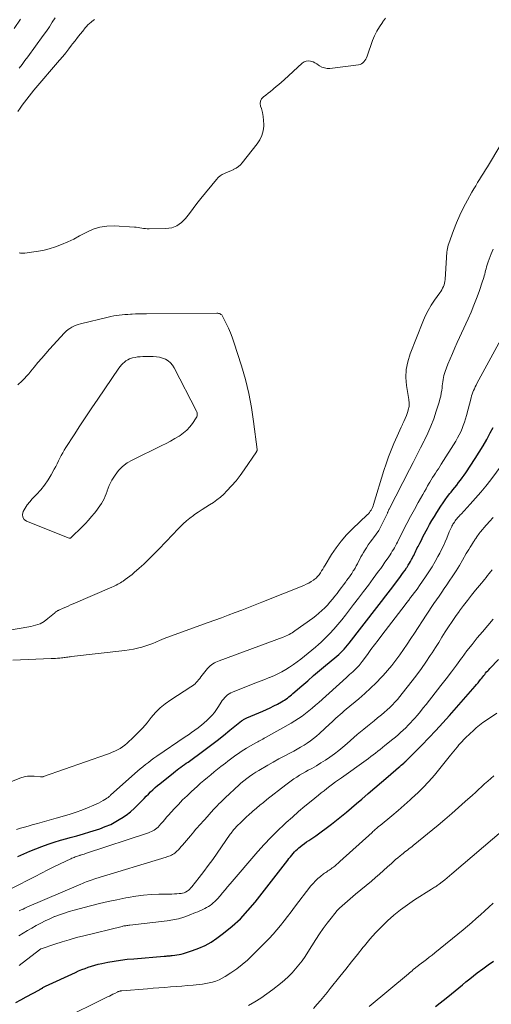
# Model space of a CAD drawing. Units: feet. Extents: x 1980000 to 1985025, y 530000 to 535000.
# Drawn here: x 1981756 to 1981849, y 532279 to 532474 of the extents above; entities that cross this region are included whole.
import ezdxf

# ---------------------------------------------------------------- set-up
doc = ezdxf.new("R2010")
doc.units = ezdxf.units.FT
doc.header["$LTSCALE"] = 100
doc.header["$MEASUREMENT"] = 0
doc.layers.add('CONTOUR INDEX', color=32, linetype='Continuous', lineweight=25)
doc.layers.add('CONTOUR INTERMEDIATE', color=40, linetype='Continuous', lineweight=15)

msp = doc.modelspace()

# ---------------------------------------------------------------- linework, layer by layer
at = {"layer": 'CONTOUR INDEX', "flags": 128}
for points, elevation in [([(1981755.52, 532308.09), (1981756.7, 532308.62), (1981757.89, 532309.14), (1981759.08, 532309.62), (1981760.29, 532310.09), (1981761.51, 532310.52), (1981762.73, 532310.93), (1981763.97, 532311.3), (1981765.22, 532311.65), (1981765.88, 532311.83), (1981767.19, 532312.18), (1981768.5, 532312.56), (1981769.79, 532312.96), (1981771.09, 532313.37), (1981771.76, 532313.59), (1981772.85, 532314), (1981773.92, 532314.46), (1981774.95, 532315), (1981775.96, 532315.59), (1981776.08, 532315.66), (1981776.98, 532316.28), (1981777.84, 532316.95), (1981778.66, 532317.67), (1981779.44, 532318.44), (1981780.1, 532319.15), (1981780.53, 532319.6), (1981780.95, 532320.04), (1981781.39, 532320.48), (1981781.82, 532320.91), (1981782.27, 532321.33), (1981782.72, 532321.75), (1981783.19, 532322.14), (1981783.66, 532322.53), (1981786.4, 532324.71), (1981786.75, 532324.98), (1981787.11, 532325.25), (1981787.46, 532325.52), (1981787.82, 532325.79), (1981788.18, 532326.05), (1981788.54, 532326.31), (1981788.9, 532326.57), (1981789.26, 532326.83), (1981792.41, 532329.14), (1981793.72, 532330.11), (1981795.02, 532331.1), (1981796.3, 532332.1), (1981797.58, 532333.12), (1981799.88, 532334.98), (1981800, 532335.07), (1981800.12, 532335.16), (1981800.24, 532335.24), (1981800.37, 532335.32), (1981800.5, 532335.4), (1981800.63, 532335.47), (1981800.76, 532335.53), (1981800.89, 532335.59), (1981804.1, 532336.95), (1981804.84, 532337.27), (1981805.56, 532337.61), (1981806.28, 532337.97), (1981807, 532338.34), (1981807.81, 532338.77), (1981808.11, 532338.94), (1981808.4, 532339.12), (1981808.68, 532339.32), (1981808.96, 532339.52), (1981809.23, 532339.74), (1981809.5, 532339.96), (1981809.76, 532340.18), (1981810.02, 532340.4), (1981811.83, 532341.96), (1981813, 532342.97), (1981814.17, 532343.97), (1981815.35, 532344.96), (1981816.53, 532345.95), (1981818.39, 532347.5), (1981818.78, 532347.83), (1981819.15, 532348.16), (1981819.52, 532348.51), (1981819.88, 532348.87), (1981820.22, 532349.24), (1981820.56, 532349.62), (1981820.89, 532350.01), (1981821.21, 532350.4), (1981826.73, 532357.51), (1981827.62, 532358.66), (1981828.51, 532359.82), (1981829.38, 532360.98), (1981830.26, 532362.14), (1981831.36, 532363.62), (1981831.67, 532364.05), (1981831.98, 532364.48), (1981832.29, 532364.92), (1981832.59, 532365.36), (1981832.69, 532365.5), (1981832.93, 532365.88), (1981833.17, 532366.26), (1981833.39, 532366.65), (1981833.6, 532367.04), (1981833.71, 532367.24), (1981833.86, 532367.54), (1981834.01, 532367.83), (1981834.16, 532368.13), (1981834.3, 532368.43), (1981834.44, 532368.73), (1981834.59, 532369.02), (1981834.73, 532369.32), (1981834.88, 532369.62), (1981835.21, 532370.26), (1981835.53, 532370.88), (1981835.85, 532371.49), (1981836.17, 532372.11), (1981836.5, 532372.72), (1981836.72, 532373.14), (1981837.17, 532373.96), (1981837.63, 532374.77), (1981838.11, 532375.57), (1981838.6, 532376.36), (1981839.4, 532377.6), (1981839.83, 532378.25), (1981840.27, 532378.88), (1981840.73, 532379.5), (1981841.2, 532380.11), (1981841.41, 532380.38), (1981841.79, 532380.85), (1981842.16, 532381.32), (1981842.54, 532381.8), (1981842.91, 532382.27), (1981843.28, 532382.75), (1981843.64, 532383.23), (1981843.99, 532383.73), (1981844.33, 532384.22), (1981846.22, 532387.08), (1981847.02, 532388.32), (1981847.79, 532389.58), (1981848.51, 532390.86), (1981849.2, 532392.16), (1981849.75, 532393.24)], 880), ([(1981755.11, 532279.08), (1981756.13, 532279.64), (1981757.16, 532280.2), (1981759.82, 532281.65), (1981759.89, 532281.69), (1981759.96, 532281.73), (1981760.03, 532281.77), (1981760.1, 532281.82), (1981760.17, 532281.86), (1981760.24, 532281.9), (1981760.31, 532281.94), (1981760.38, 532281.98), (1981760.49, 532282.05), (1981760.62, 532282.13), (1981760.76, 532282.2), (1981760.89, 532282.27), (1981761.02, 532282.33), (1981766.92, 532285.08), (1981767.55, 532285.36), (1981768.18, 532285.63), (1981768.83, 532285.88), (1981769.47, 532286.13), (1981770.13, 532286.34), (1981770.79, 532286.54), (1981771.46, 532286.71), (1981772.14, 532286.86), (1981773.34, 532287.09), (1981774.62, 532287.32), (1981775.9, 532287.52), (1981777.2, 532287.68), (1981778.49, 532287.8), (1981784.5, 532288.29), (1981784.7, 532288.31), (1981784.91, 532288.33), (1981785.11, 532288.34), (1981785.32, 532288.35), (1981785.52, 532288.37), (1981785.73, 532288.38), (1981785.93, 532288.4), (1981786.14, 532288.42), (1981786.62, 532288.47), (1981787.06, 532288.53), (1981787.5, 532288.61), (1981787.93, 532288.71), (1981788.36, 532288.83), (1981790.14, 532289.39), (1981791.42, 532289.86), (1981792.66, 532290.42), (1981793.84, 532291.1), (1981794.97, 532291.87), (1981796.31, 532292.87), (1981798.02, 532294.27), (1981799.64, 532295.74), (1981801.15, 532297.35), (1981802.56, 532299.03), (1981809.02, 532307.36), (1981809.28, 532307.69), (1981809.55, 532308.02), (1981809.82, 532308.34), (1981810.09, 532308.67), (1981810.12, 532308.7), (1981810.39, 532309), (1981810.67, 532309.28), (1981810.96, 532309.55), (1981811.26, 532309.81), (1981811.48, 532309.98), (1981811.91, 532310.31), (1981812.34, 532310.64), (1981812.77, 532310.96), (1981813.21, 532311.27), (1981814.59, 532312.21), (1981815.64, 532312.95), (1981816.68, 532313.71), (1981817.7, 532314.48), (1981818.72, 532315.28), (1981819.71, 532316.09), (1981820.71, 532316.9), (1981821.69, 532317.73), (1981822.67, 532318.57), (1981823.72, 532319.47), (1981825.01, 532320.59), (1981826.31, 532321.71), (1981827.62, 532322.83), (1981828.92, 532323.95), (1981831.01, 532325.73), (1981831.27, 532325.95), (1981831.52, 532326.18), (1981831.78, 532326.4), (1981832.03, 532326.63), (1981832.13, 532326.72), (1981832.43, 532326.99), (1981832.73, 532327.27), (1981833.02, 532327.56), (1981833.31, 532327.84), (1981835.6, 532330.15), (1981837.01, 532331.61), (1981838.41, 532333.08), (1981839.78, 532334.58), (1981841.13, 532336.09), (1981846.18, 532341.86), (1981846.48, 532342.2), (1981846.77, 532342.55), (1981847.06, 532342.91), (1981847.34, 532343.26), (1981847.52, 532343.49), (1981847.71, 532343.74), (1981847.9, 532343.98), (1981848.09, 532344.22), (1981848.28, 532344.46), (1981848.48, 532344.7), (1981848.68, 532344.93), (1981848.88, 532345.15), (1981849.1, 532345.37), (1981850.85, 532347.14)], 900), ([(1981838.34, 532278.34), (1981840.78, 532280.24), (1981841.51, 532280.82), (1981842.24, 532281.41), (1981842.96, 532282.01), (1981843.67, 532282.62), (1981844.38, 532283.23), (1981845.11, 532283.82), (1981845.84, 532284.4), (1981846.59, 532284.97), (1981847.72, 532285.8), (1981848.76, 532286.56), (1981849.81, 532287.32)], 920)]:
    msp.add_lwpolyline(points, dxfattribs=dict(at, elevation=elevation))
at = {"layer": 'CONTOUR INTERMEDIATE', "flags": 128}
for points, elevation in [([(1981756.05, 532474.22), (1981754.78, 532472.42)], 872), ([(1981770.68, 532474.18), (1981770.43, 532473.97), (1981770.18, 532473.77), (1981770.04, 532473.66), (1981769.73, 532473.39), (1981769.42, 532473.11), (1981769.14, 532472.81), (1981768.87, 532472.5), (1981768.37, 532471.88), (1981767.86, 532471.25), (1981767.35, 532470.62), (1981766.86, 532469.98), (1981766.36, 532469.34), (1981766.18, 532469.1), (1981765.6, 532468.34), (1981765, 532467.59), (1981764.4, 532466.85), (1981763.78, 532466.11), (1981758.71, 532460.15), (1981758.22, 532459.57), (1981757.75, 532458.98), (1981757.28, 532458.38), (1981756.83, 532457.78), (1981756.38, 532457.17), (1981755.94, 532456.56), (1981755.51, 532455.93)], 864), ([(1981755.76, 532427.88), (1981756.05, 532427.82), (1981756.34, 532427.78), (1981756.63, 532427.78), (1981756.93, 532427.8), (1981759.14, 532428.11), (1981760.44, 532428.35), (1981761.71, 532428.65), (1981762.96, 532429.05), (1981764.2, 532429.52), (1981765.4, 532430.06), (1981766.6, 532430.62), (1981767.77, 532431.22), (1981768.94, 532431.85), (1981769.16, 532431.98), (1981770.46, 532432.57), (1981771.79, 532432.99), (1981773.17, 532433.19), (1981774.59, 532433.22), (1981778.64, 532432.97), (1981779, 532432.94), (1981779.37, 532432.9), (1981779.73, 532432.85), (1981780.09, 532432.79), (1981780.45, 532432.73), (1981780.82, 532432.69), (1981781.18, 532432.66), (1981781.55, 532432.66), (1981784.87, 532432.68), (1981786.02, 532432.86), (1981787.07, 532433.23), (1981787.97, 532433.87), (1981788.78, 532434.71), (1981789.52, 532435.7), (1981790.26, 532436.69), (1981791.02, 532437.67), (1981791.78, 532438.63), (1981794.89, 532442.46), (1981795.23, 532442.83), (1981795.6, 532443.15), (1981796.01, 532443.42), (1981796.46, 532443.64), (1981796.92, 532443.84), (1981797.39, 532444.04), (1981797.86, 532444.24), (1981798.32, 532444.44), (1981798.37, 532444.46), (1981798.83, 532444.7), (1981799.26, 532444.98), (1981799.65, 532445.33), (1981800, 532445.71), (1981803, 532449.5), (1981803.52, 532450.3), (1981803.92, 532451.15), (1981804.15, 532452.06), (1981804.27, 532453.01), (1981804.28, 532453.32), (1981804.25, 532454.14), (1981804.18, 532454.95), (1981804.01, 532455.75), (1981803.8, 532456.54), (1981803.65, 532456.99), (1981803.58, 532457.51), (1981803.63, 532458), (1981803.86, 532458.43), (1981804.2, 532458.83), (1981804.67, 532459.19), (1981805.13, 532459.55), (1981805.59, 532459.92), (1981806.05, 532460.29), (1981806.22, 532460.42), (1981806.76, 532460.86), (1981807.29, 532461.31), (1981807.81, 532461.77), (1981808.33, 532462.23), (1981811.9, 532465.52), (1981812.27, 532465.76), (1981812.67, 532465.93), (1981813.09, 532465.96), (1981813.54, 532465.91), (1981813.65, 532465.88), (1981814.05, 532465.75), (1981814.43, 532465.59), (1981814.8, 532465.38), (1981815.15, 532465.15), (1981815.36, 532465), (1981815.82, 532464.74), (1981816.3, 532464.56), (1981816.82, 532464.48), (1981817.35, 532464.49), (1981823.06, 532465.2), (1981823.37, 532465.28), (1981823.65, 532465.39), (1981823.91, 532465.57), (1981824.14, 532465.78), (1981824.34, 532466.04), (1981824.52, 532466.31), (1981824.67, 532466.59), (1981824.79, 532466.9), (1981825.87, 532469.99), (1981826.26, 532470.94), (1981826.7, 532471.87), (1981827.22, 532472.74), (1981827.81, 532473.59), (1981827.85, 532473.64), (1981828.42, 532474.46)], 864), ([(1981762.91, 532474.53), (1981762.35, 532473.62), (1981761.78, 532472.73), (1981761.18, 532471.85), (1981760.56, 532470.99), (1981757.48, 532466.77), (1981756.92, 532466.02), (1981756.35, 532465.27), (1981755.78, 532464.53)], 868), ([(1981754.49, 532347.02), (1981762.1, 532347.35), (1981762.53, 532347.38), (1981762.96, 532347.4), (1981763.39, 532347.43), (1981763.82, 532347.46), (1981764.18, 532347.49), (1981764.43, 532347.51), (1981764.68, 532347.54), (1981764.92, 532347.57), (1981765.17, 532347.61), (1981765.42, 532347.64), (1981765.66, 532347.68), (1981765.91, 532347.71), (1981766.16, 532347.74), (1981776.75, 532348.96), (1981777.6, 532349.08), (1981778.43, 532349.23), (1981779.26, 532349.42), (1981780.09, 532349.63), (1981780.5, 532349.76), (1981781.11, 532349.95), (1981781.71, 532350.15), (1981782.31, 532350.38), (1981782.89, 532350.62), (1981783.74, 532350.98), (1981783.9, 532351.05), (1981784.06, 532351.12), (1981784.23, 532351.19), (1981784.39, 532351.25), (1981784.55, 532351.32), (1981784.71, 532351.38), (1981784.88, 532351.45), (1981785.04, 532351.51), (1981793.22, 532354.49), (1981794.56, 532354.98), (1981795.9, 532355.47), (1981797.24, 532355.97), (1981798.58, 532356.47), (1981799.92, 532356.97), (1981801.26, 532357.49), (1981802.59, 532358.01), (1981803.92, 532358.54), (1981812.2, 532361.88), (1981812.7, 532362.11), (1981813.2, 532362.35), (1981813.67, 532362.63), (1981814.13, 532362.94), (1981814.3, 532363.06), (1981814.64, 532363.34), (1981814.96, 532363.64), (1981815.24, 532363.99), (1981815.5, 532364.36), (1981815.73, 532364.74), (1981815.96, 532365.13), (1981816.19, 532365.52), (1981816.43, 532365.9), (1981817.7, 532367.98), (1981818.62, 532369.36), (1981819.61, 532370.68), (1981820.7, 532371.93), (1981821.87, 532373.12), (1981824.81, 532375.9), (1981825.02, 532376.11), (1981825.22, 532376.34), (1981825.4, 532376.58), (1981825.56, 532376.83), (1981825.71, 532377.1), (1981825.84, 532377.37), (1981825.95, 532377.65), (1981826.05, 532377.93), (1981828.11, 532384.65), (1981828.56, 532386.02), (1981829.03, 532387.37), (1981829.54, 532388.71), (1981830.09, 532390.04), (1981830.71, 532391.49), (1981830.97, 532392.08), (1981831.24, 532392.67), (1981831.51, 532393.25), (1981831.8, 532393.83), (1981831.82, 532393.87), (1981832.08, 532394.43), (1981832.33, 532395.01), (1981832.55, 532395.59), (1981832.76, 532396.19), (1981833, 532396.95), (1981833.06, 532397.17), (1981833.1, 532397.39), (1981833.11, 532397.61), (1981833.12, 532397.84), (1981833.1, 532398.07), (1981833.08, 532398.29), (1981833.06, 532398.52), (1981833.02, 532398.74), (1981832.59, 532401.52), (1981832.48, 532403.13), (1981832.53, 532404.71), (1981832.83, 532406.26), (1981833.3, 532407.8), (1981835.81, 532414.18), (1981836.31, 532415.31), (1981836.86, 532416.41), (1981837.48, 532417.47), (1981838.16, 532418.49), (1981839.18, 532419.91), (1981839.38, 532420.21), (1981839.57, 532420.52), (1981839.74, 532420.84), (1981839.9, 532421.18), (1981840.03, 532421.52), (1981840.13, 532421.86), (1981840.2, 532422.22), (1981840.24, 532422.58), (1981840.5, 532426.96), (1981840.52, 532427.32), (1981840.55, 532427.67), (1981840.59, 532428.03), (1981840.64, 532428.38), (1981840.7, 532428.73), (1981840.77, 532429.08), (1981840.87, 532429.42), (1981840.98, 532429.76), (1981841.91, 532432.31), (1981842.51, 532433.85), (1981843.16, 532435.37), (1981843.89, 532436.85), (1981844.67, 532438.31), (1981845.57, 532439.91), (1981845.93, 532440.55), (1981846.31, 532441.19), (1981846.69, 532441.82), (1981847.08, 532442.45), (1981847.47, 532443.08), (1981847.86, 532443.71), (1981848.24, 532444.34), (1981848.63, 532444.97), (1981851.3, 532449.36)], 868), ([(1981743.77, 532318.88), (1981756.11, 532323.68), (1981756.76, 532323.88), (1981757.42, 532324.01), (1981758.09, 532324.05), (1981758.77, 532324.03), (1981760.03, 532323.89), (1981760.09, 532323.88), (1981760.15, 532323.88), (1981760.21, 532323.88), (1981760.27, 532323.88), (1981760.35, 532323.87), (1981760.37, 532323.88), (1981760.4, 532323.88), (1981760.42, 532323.88), (1981760.44, 532323.89), (1981760.53, 532323.92), (1981760.56, 532323.93), (1981760.58, 532323.94), (1981760.6, 532323.95), (1981760.63, 532323.95), (1981773.11, 532328.35), (1981773.66, 532328.55), (1981774.21, 532328.77), (1981774.75, 532329.01), (1981775.28, 532329.26), (1981775.79, 532329.54), (1981776.29, 532329.84), (1981776.75, 532330.2), (1981777.2, 532330.58), (1981778.44, 532331.76), (1981779.38, 532332.68), (1981780.28, 532333.64), (1981781.14, 532334.63), (1981781.98, 532335.65), (1981782.83, 532336.64), (1981783.75, 532337.56), (1981784.75, 532338.39), (1981785.82, 532339.15), (1981789.83, 532341.72), (1981790.12, 532341.92), (1981790.39, 532342.14), (1981790.65, 532342.37), (1981790.89, 532342.63), (1981791.13, 532342.89), (1981791.36, 532343.16), (1981791.58, 532343.43), (1981791.8, 532343.71), (1981793.15, 532345.39), (1981793.38, 532345.65), (1981793.63, 532345.89), (1981793.89, 532346.11), (1981794.18, 532346.3), (1981794.48, 532346.48), (1981794.79, 532346.64), (1981795.1, 532346.78), (1981795.42, 532346.91), (1981808.13, 532351.62), (1981808.44, 532351.74), (1981808.75, 532351.87), (1981809.04, 532352.01), (1981809.34, 532352.15), (1981809.63, 532352.31), (1981809.92, 532352.47), (1981810.19, 532352.65), (1981810.46, 532352.83), (1981814.01, 532355.39), (1981814.63, 532355.86), (1981815.23, 532356.35), (1981815.8, 532356.87), (1981816.36, 532357.42), (1981816.89, 532357.98), (1981817.41, 532358.56), (1981817.91, 532359.16), (1981818.39, 532359.76), (1981818.81, 532360.3), (1981819.25, 532360.87), (1981819.69, 532361.45), (1981820.12, 532362.02), (1981820.55, 532362.6), (1981820.71, 532362.83), (1981821.05, 532363.3), (1981821.38, 532363.77), (1981821.71, 532364.26), (1981822.03, 532364.74), (1981822.11, 532364.87), (1981822.38, 532365.3), (1981822.63, 532365.73), (1981822.86, 532366.18), (1981823.08, 532366.62), (1981823.3, 532367.07), (1981823.53, 532367.52), (1981823.78, 532367.95), (1981824.03, 532368.39), (1981824.24, 532368.73), (1981824.62, 532369.32), (1981825.01, 532369.9), (1981825.41, 532370.47), (1981825.83, 532371.04), (1981826.06, 532371.33), (1981826.58, 532372.05), (1981827.07, 532372.79), (1981827.5, 532373.56), (1981827.91, 532374.35), (1981828.79, 532376.22), (1981828.83, 532376.32), (1981828.88, 532376.42), (1981828.92, 532376.52), (1981828.96, 532376.63), (1981829, 532376.73), (1981829.04, 532376.83), (1981829.09, 532376.93), (1981829.14, 532377.03), (1981833.19, 532384.87), (1981833.93, 532386.3), (1981834.66, 532387.73), (1981835.38, 532389.16), (1981836.11, 532390.59), (1981836.15, 532390.68), (1981836.81, 532392.08), (1981837.43, 532393.51), (1981837.98, 532394.96), (1981838.48, 532396.43), (1981839.05, 532398.22), (1981839.22, 532398.82), (1981839.37, 532399.42), (1981839.48, 532400.03), (1981839.58, 532400.65), (1981839.63, 532401.05), (1981839.68, 532401.46), (1981839.73, 532401.88), (1981839.79, 532402.3), (1981839.84, 532402.72), (1981839.9, 532403.13), (1981839.99, 532403.54), (1981840.11, 532403.94), (1981840.25, 532404.34), (1981840.81, 532405.75), (1981841.25, 532406.84), (1981841.7, 532407.93), (1981842.17, 532409.01), (1981842.66, 532410.08), (1981844.8, 532414.78), (1981845.39, 532416.12), (1981845.95, 532417.46), (1981846.46, 532418.82), (1981846.96, 532420.2), (1981847.66, 532422.26), (1981847.78, 532422.61), (1981847.89, 532422.96), (1981847.99, 532423.31), (1981848.09, 532423.67), (1981848.18, 532424.02), (1981848.28, 532424.38), (1981848.37, 532424.73), (1981848.47, 532425.08), (1981848.59, 532425.51), (1981848.76, 532426.07), (1981848.95, 532426.63), (1981849.16, 532427.17), (1981849.39, 532427.71), (1981849.8, 532428.6)], 872), ([(1981755.52, 532401.66), (1981756.34, 532402.46), (1981756.81, 532402.92), (1981757.26, 532403.4), (1981757.69, 532403.89), (1981758.12, 532404.4), (1981758.76, 532405.2), (1981759.5, 532406.1), (1981760.26, 532406.99), (1981761.03, 532407.88), (1981761.81, 532408.75), (1981764.79, 532412), (1981765.12, 532412.33), (1981765.46, 532412.63), (1981765.84, 532412.89), (1981766.23, 532413.13), (1981766.64, 532413.34), (1981767.06, 532413.52), (1981767.49, 532413.67), (1981767.93, 532413.79), (1981773.43, 532415.13), (1981773.98, 532415.26), (1981774.52, 532415.36), (1981775.07, 532415.45), (1981775.63, 532415.52), (1981776.18, 532415.58), (1981776.74, 532415.63), (1981777.3, 532415.67), (1981777.86, 532415.7), (1981778.16, 532415.71), (1981778.87, 532415.74), (1981779.58, 532415.76), (1981780.29, 532415.78), (1981781, 532415.79), (1981794.97, 532415.9), (1981795.15, 532415.89), (1981795.32, 532415.87), (1981795.48, 532415.82), (1981795.65, 532415.76), (1981795.79, 532415.67), (1981795.93, 532415.57), (1981796.03, 532415.44), (1981796.12, 532415.3), (1981796.85, 532413.84), (1981797.27, 532412.94), (1981797.66, 532412.03), (1981798.01, 532411.11), (1981798.33, 532410.17), (1981799.84, 532405.45), (1981800.63, 532402.72), (1981801.32, 532399.97), (1981801.84, 532397.19), (1981802.27, 532394.39), (1981802.94, 532388.87), (1981802.95, 532388.81), (1981802.95, 532388.74), (1981802.94, 532388.68), (1981802.93, 532388.61), (1981802.92, 532388.55), (1981802.89, 532388.49), (1981802.87, 532388.43), (1981802.83, 532388.37), (1981800.41, 532384.78), (1981799.62, 532383.68), (1981798.8, 532382.63), (1981797.91, 532381.62), (1981796.98, 532380.65), (1981796.33, 532380.01), (1981795.68, 532379.41), (1981795, 532378.84), (1981794.28, 532378.33), (1981793.54, 532377.85), (1981792.78, 532377.38), (1981792.03, 532376.91), (1981791.29, 532376.42), (1981790.55, 532375.92), (1981790.32, 532375.75), (1981789.61, 532375.23), (1981788.94, 532374.68), (1981788.29, 532374.09), (1981787.67, 532373.48), (1981787.06, 532372.84), (1981786.46, 532372.21), (1981785.85, 532371.57), (1981785.25, 532370.94), (1981783.08, 532368.66), (1981782.23, 532367.79), (1981781.36, 532366.94), (1981780.48, 532366.11), (1981779.58, 532365.29), (1981778.61, 532364.43), (1981778.18, 532364.06), (1981777.74, 532363.7), (1981777.28, 532363.36), (1981776.82, 532363.03), (1981776.41, 532362.75), (1981776.14, 532362.58), (1981775.87, 532362.41), (1981775.59, 532362.25), (1981775.31, 532362.1), (1981775.03, 532361.95), (1981774.74, 532361.81), (1981774.45, 532361.68), (1981774.15, 532361.55), (1981766.47, 532358.21), (1981765.98, 532357.99), (1981765.49, 532357.78), (1981765.01, 532357.56), (1981764.52, 532357.35), (1981763.66, 532356.96), (1981763.61, 532356.94), (1981763.55, 532356.91), (1981763.5, 532356.89), (1981763.44, 532356.87), (1981763.39, 532356.84), (1981763.33, 532356.81), (1981763.28, 532356.78), (1981763.23, 532356.74), (1981763.14, 532356.67), (1981763.04, 532356.6), (1981762.95, 532356.53), (1981762.86, 532356.45), (1981762.76, 532356.38), (1981761.48, 532355.29), (1981760.71, 532354.74), (1981759.91, 532354.28), (1981759.03, 532353.96), (1981758.12, 532353.73), (1981747.61, 532351.91)], 868), ([(1981755.24, 532313.43), (1981756.02, 532313.67), (1981756.8, 532313.9), (1981757.59, 532314.13), (1981758.38, 532314.35), (1981759.17, 532314.56), (1981759.44, 532314.63), (1981760.36, 532314.88), (1981761.28, 532315.14), (1981762.2, 532315.4), (1981763.12, 532315.66), (1981764.76, 532316.15), (1981765.91, 532316.5), (1981767.05, 532316.88), (1981768.18, 532317.29), (1981769.3, 532317.73), (1981770.58, 532318.25), (1981771.05, 532318.46), (1981771.51, 532318.67), (1981771.96, 532318.92), (1981772.41, 532319.17), (1981773.06, 532319.56), (1981773.17, 532319.64), (1981773.28, 532319.71), (1981773.39, 532319.79), (1981773.49, 532319.87), (1981773.6, 532319.96), (1981773.7, 532320.04), (1981773.8, 532320.13), (1981773.9, 532320.22), (1981778.71, 532324.55), (1981779.23, 532325.01), (1981779.75, 532325.46), (1981780.29, 532325.9), (1981780.83, 532326.33), (1981781.39, 532326.75), (1981781.94, 532327.17), (1981782.51, 532327.57), (1981783.08, 532327.97), (1981788.68, 532331.8), (1981789.33, 532332.25), (1981789.98, 532332.7), (1981790.62, 532333.16), (1981791.26, 532333.62), (1981791.36, 532333.7), (1981791.94, 532334.13), (1981792.49, 532334.59), (1981793.02, 532335.07), (1981793.54, 532335.57), (1981794.03, 532336.1), (1981794.49, 532336.65), (1981794.91, 532337.23), (1981795.31, 532337.83), (1981795.84, 532338.71), (1981796.06, 532339.03), (1981796.28, 532339.33), (1981796.53, 532339.62), (1981796.8, 532339.9), (1981797.09, 532340.15), (1981797.39, 532340.38), (1981797.72, 532340.56), (1981798.07, 532340.72), (1981801.82, 532342.18), (1981802.7, 532342.53), (1981803.58, 532342.87), (1981804.47, 532343.22), (1981805.35, 532343.57), (1981805.44, 532343.6), (1981806.26, 532343.96), (1981807.08, 532344.33), (1981807.87, 532344.75), (1981808.65, 532345.19), (1981809.41, 532345.67), (1981810.16, 532346.17), (1981810.89, 532346.7), (1981811.6, 532347.25), (1981814.57, 532349.65), (1981815.13, 532350.13), (1981815.68, 532350.62), (1981816.21, 532351.13), (1981816.73, 532351.66), (1981817.36, 532352.33), (1981818.17, 532353.22), (1981818.96, 532354.12), (1981819.73, 532355.04), (1981820.48, 532355.98), (1981822.1, 532358.08), (1981823.09, 532359.36), (1981824.06, 532360.64), (1981825.03, 532361.94), (1981825.99, 532363.24), (1981827.03, 532364.67), (1981827.46, 532365.26), (1981827.89, 532365.86), (1981828.31, 532366.46), (1981828.73, 532367.06), (1981829.08, 532367.58), (1981829.32, 532367.93), (1981829.55, 532368.28), (1981829.77, 532368.64), (1981829.98, 532369), (1981830.19, 532369.36), (1981830.39, 532369.73), (1981830.58, 532370.1), (1981830.78, 532370.48), (1981831.93, 532372.76), (1981832.66, 532374.16), (1981833.39, 532375.56), (1981834.14, 532376.94), (1981834.9, 532378.32), (1981835.81, 532379.95), (1981836.13, 532380.51), (1981836.45, 532381.07), (1981836.77, 532381.63), (1981837.09, 532382.18), (1981837.22, 532382.39), (1981837.49, 532382.84), (1981837.76, 532383.29), (1981838.04, 532383.73), (1981838.33, 532384.17), (1981838.61, 532384.6), (1981838.9, 532385.04), (1981839.18, 532385.48), (1981839.46, 532385.93), (1981842.37, 532390.53), (1981842.72, 532391.13), (1981843.05, 532391.73), (1981843.34, 532392.35), (1981843.6, 532392.99), (1981843.84, 532393.63), (1981844.07, 532394.28), (1981844.27, 532394.94), (1981844.45, 532395.6), (1981845.38, 532399.12), (1981845.49, 532399.49), (1981845.61, 532399.86), (1981845.74, 532400.22), (1981845.88, 532400.57), (1981846.04, 532400.92), (1981846.21, 532401.27), (1981846.38, 532401.62), (1981846.56, 532401.96), (1981851.66, 532411.43)], 876), ([(1981754.25, 532301.75), (1981758.93, 532304.14), (1981760.18, 532304.77), (1981761.43, 532305.4), (1981762.68, 532306.01), (1981763.93, 532306.62), (1981766.02, 532307.62), (1981766.23, 532307.72), (1981766.45, 532307.82), (1981766.67, 532307.91), (1981766.89, 532307.99), (1981767.12, 532308.07), (1981767.34, 532308.15), (1981767.57, 532308.23), (1981767.8, 532308.3), (1981767.87, 532308.32), (1981768.14, 532308.4), (1981768.4, 532308.48), (1981768.67, 532308.57), (1981768.93, 532308.66), (1981781.39, 532312.79), (1981781.7, 532312.9), (1981781.99, 532313.03), (1981782.28, 532313.17), (1981782.56, 532313.32), (1981782.83, 532313.5), (1981783.08, 532313.69), (1981783.32, 532313.91), (1981783.53, 532314.14), (1981783.87, 532314.54), (1981784.25, 532314.99), (1981784.63, 532315.43), (1981785.02, 532315.87), (1981785.41, 532316.31), (1981786.51, 532317.54), (1981787.34, 532318.43), (1981788.18, 532319.31), (1981789.06, 532320.15), (1981789.95, 532320.99), (1981790.46, 532321.45), (1981791.11, 532322.03), (1981791.76, 532322.61), (1981792.42, 532323.18), (1981793.09, 532323.74), (1981793.76, 532324.29), (1981794.43, 532324.85), (1981795.11, 532325.39), (1981795.79, 532325.94), (1981796.66, 532326.63), (1981797.17, 532327.02), (1981797.68, 532327.41), (1981798.19, 532327.79), (1981798.71, 532328.17), (1981799.24, 532328.54), (1981799.77, 532328.89), (1981800.31, 532329.24), (1981800.86, 532329.57), (1981802.56, 532330.56), (1981802.81, 532330.71), (1981803.07, 532330.85), (1981803.33, 532330.99), (1981803.59, 532331.12), (1981803.86, 532331.26), (1981804.12, 532331.39), (1981804.38, 532331.53), (1981804.64, 532331.68), (1981809.72, 532334.55), (1981810.45, 532334.99), (1981811.17, 532335.45), (1981811.87, 532335.94), (1981812.55, 532336.45), (1981813.22, 532336.99), (1981813.88, 532337.53), (1981814.53, 532338.09), (1981815.17, 532338.65), (1981820.68, 532343.62), (1981820.99, 532343.9), (1981821.3, 532344.17), (1981821.61, 532344.45), (1981821.92, 532344.72), (1981822.05, 532344.84), (1981822.29, 532345.06), (1981822.53, 532345.29), (1981822.76, 532345.52), (1981822.98, 532345.76), (1981823.2, 532346.01), (1981823.41, 532346.27), (1981823.61, 532346.52), (1981823.81, 532346.79), (1981824.83, 532348.18), (1981825.54, 532349.13), (1981826.25, 532350.09), (1981826.97, 532351.04), (1981827.69, 532351.99), (1981832.3, 532358.03), (1981832.67, 532358.5), (1981833.03, 532358.98), (1981833.39, 532359.45), (1981833.76, 532359.92), (1981834.12, 532360.4), (1981834.47, 532360.88), (1981834.82, 532361.36), (1981835.17, 532361.85), (1981836.36, 532363.56), (1981837.02, 532364.55), (1981837.66, 532365.56), (1981838.25, 532366.59), (1981838.82, 532367.63), (1981839.16, 532368.28), (1981839.53, 532369.02), (1981839.89, 532369.76), (1981840.23, 532370.51), (1981840.55, 532371.27), (1981841.07, 532372.54), (1981841.13, 532372.67), (1981841.18, 532372.79), (1981841.24, 532372.92), (1981841.29, 532373.05), (1981841.35, 532373.18), (1981841.41, 532373.3), (1981841.48, 532373.42), (1981841.54, 532373.55), (1981841.6, 532373.66), (1981841.7, 532373.83), (1981841.8, 532374.01), (1981841.9, 532374.18), (1981842.01, 532374.35), (1981842.08, 532374.45), (1981842.22, 532374.67), (1981842.38, 532374.88), (1981842.54, 532375.08), (1981842.71, 532375.28), (1981842.89, 532375.47), (1981843.06, 532375.66), (1981843.24, 532375.85), (1981843.41, 532376.04), (1981845.22, 532377.98), (1981846.29, 532379.16), (1981847.33, 532380.35), (1981848.33, 532381.58), (1981849.3, 532382.83), (1981851.58, 532385.85)], 884), ([(1981755.78, 532297.27), (1981756.16, 532297.47), (1981756.54, 532297.65), (1981756.93, 532297.83), (1981757.32, 532298), (1981767.97, 532302.58), (1981768.34, 532302.74), (1981768.71, 532302.89), (1981769.09, 532303.04), (1981769.47, 532303.18), (1981769.84, 532303.32), (1981770.23, 532303.45), (1981770.61, 532303.57), (1981770.99, 532303.7), (1981784.94, 532307.97), (1981785.2, 532308.05), (1981785.46, 532308.14), (1981785.72, 532308.24), (1981785.97, 532308.35), (1981786.21, 532308.47), (1981786.44, 532308.61), (1981786.66, 532308.77), (1981786.86, 532308.95), (1981787.06, 532309.14), (1981787.35, 532309.43), (1981787.63, 532309.73), (1981787.91, 532310.03), (1981788.17, 532310.34), (1981789.72, 532312.18), (1981790.07, 532312.59), (1981790.42, 532313), (1981790.77, 532313.41), (1981791.12, 532313.82), (1981791.48, 532314.23), (1981791.84, 532314.63), (1981792.2, 532315.03), (1981792.56, 532315.43), (1981794.32, 532317.39), (1981794.68, 532317.77), (1981795.03, 532318.15), (1981795.4, 532318.53), (1981795.77, 532318.89), (1981796.14, 532319.26), (1981796.52, 532319.62), (1981796.89, 532319.98), (1981797.27, 532320.34), (1981798.67, 532321.64), (1981799.21, 532322.13), (1981799.76, 532322.61), (1981800.32, 532323.08), (1981800.9, 532323.53), (1981801.48, 532323.97), (1981802.08, 532324.39), (1981802.69, 532324.79), (1981803.32, 532325.17), (1981805.1, 532326.22), (1981806.17, 532326.83), (1981807.25, 532327.43), (1981808.33, 532328.01), (1981809.42, 532328.59), (1981810.24, 532329.01), (1981810.92, 532329.37), (1981811.59, 532329.75), (1981812.26, 532330.15), (1981812.91, 532330.56), (1981813.55, 532331), (1981814.16, 532331.47), (1981814.76, 532331.96), (1981815.34, 532332.47), (1981817.37, 532334.38), (1981817.77, 532334.75), (1981818.17, 532335.13), (1981818.58, 532335.5), (1981818.99, 532335.87), (1981819.4, 532336.24), (1981819.81, 532336.6), (1981820.23, 532336.96), (1981820.65, 532337.32), (1981823.13, 532339.39), (1981824.3, 532340.41), (1981825.44, 532341.46), (1981826.54, 532342.55), (1981827.62, 532343.66), (1981827.94, 532344.02), (1981828.81, 532344.99), (1981829.66, 532345.99), (1981830.46, 532347.03), (1981831.24, 532348.08), (1981831.99, 532349.16), (1981832.73, 532350.24), (1981833.46, 532351.33), (1981834.18, 532352.43), (1981836.48, 532356), (1981836.98, 532356.76), (1981837.49, 532357.52), (1981838, 532358.27), (1981838.52, 532359.02), (1981839.04, 532359.76), (1981839.56, 532360.51), (1981840.07, 532361.26), (1981840.59, 532362.02), (1981841.07, 532362.72), (1981841.75, 532363.75), (1981842.42, 532364.79), (1981843.06, 532365.84), (1981843.69, 532366.9), (1981844.43, 532368.18), (1981844.67, 532368.6), (1981844.93, 532369.03), (1981845.19, 532369.45), (1981845.45, 532369.86), (1981845.87, 532370.52), (1981845.92, 532370.61), (1981845.98, 532370.7), (1981846.04, 532370.78), (1981846.1, 532370.87), (1981846.16, 532370.95), (1981846.21, 532371.03), (1981846.27, 532371.12), (1981846.33, 532371.2), (1981846.53, 532371.5), (1981846.69, 532371.73), (1981846.85, 532371.96), (1981847.02, 532372.19), (1981847.19, 532372.41), (1981847.37, 532372.63), (1981847.54, 532372.85), (1981847.73, 532373.06), (1981847.91, 532373.27), (1981849.05, 532374.57), (1981849.74, 532375.36)], 888), ([(1981755.69, 532292.33), (1981756.55, 532292.86), (1981757.42, 532293.37), (1981758.29, 532293.88), (1981759.17, 532294.38), (1981760.06, 532294.86), (1981760.96, 532295.32), (1981761.88, 532295.74), (1981762.8, 532296.14), (1981762.83, 532296.15), (1981763.78, 532296.52), (1981764.75, 532296.86), (1981765.72, 532297.16), (1981766.71, 532297.44), (1981769.95, 532298.28), (1981771.68, 532298.72), (1981773.41, 532299.13), (1981775.15, 532299.51), (1981776.9, 532299.86), (1981777.38, 532299.96), (1981778.9, 532300.21), (1981780.42, 532300.4), (1981781.94, 532300.52), (1981783.48, 532300.58), (1981785.57, 532300.61), (1981786.06, 532300.62), (1981786.55, 532300.64), (1981787.04, 532300.67), (1981787.53, 532300.72), (1981787.88, 532300.75), (1981788.19, 532300.81), (1981788.49, 532300.89), (1981788.78, 532301.02), (1981789.06, 532301.17), (1981789.31, 532301.36), (1981789.56, 532301.56), (1981789.78, 532301.79), (1981789.99, 532302.03), (1981791.45, 532303.89), (1981792.37, 532305.08), (1981793.28, 532306.27), (1981794.16, 532307.49), (1981795.03, 532308.72), (1981797.64, 532312.49), (1981797.8, 532312.71), (1981797.96, 532312.93), (1981798.12, 532313.14), (1981798.29, 532313.36), (1981798.46, 532313.56), (1981798.64, 532313.76), (1981798.83, 532313.96), (1981799.01, 532314.15), (1981799.71, 532314.84), (1981800.25, 532315.36), (1981800.8, 532315.88), (1981801.36, 532316.39), (1981801.92, 532316.89), (1981802.14, 532317.08), (1981802.82, 532317.66), (1981803.51, 532318.24), (1981804.21, 532318.81), (1981804.91, 532319.37), (1981808.64, 532322.31), (1981809.17, 532322.72), (1981809.7, 532323.11), (1981810.25, 532323.48), (1981810.81, 532323.84), (1981811.38, 532324.19), (1981811.95, 532324.53), (1981812.53, 532324.86), (1981813.11, 532325.19), (1981813.79, 532325.57), (1981814.71, 532326.09), (1981815.62, 532326.64), (1981816.51, 532327.21), (1981817.38, 532327.8), (1981817.41, 532327.82), (1981818.29, 532328.46), (1981819.14, 532329.11), (1981819.97, 532329.79), (1981820.79, 532330.49), (1981821.49, 532331.11), (1981822.15, 532331.69), (1981822.81, 532332.26), (1981823.47, 532332.82), (1981824.14, 532333.38), (1981824.82, 532333.93), (1981825.49, 532334.48), (1981826.17, 532335.03), (1981826.85, 532335.58), (1981827.61, 532336.2), (1981828.17, 532336.67), (1981828.73, 532337.16), (1981829.26, 532337.66), (1981829.79, 532338.18), (1981830.29, 532338.72), (1981830.79, 532339.26), (1981831.27, 532339.82), (1981831.73, 532340.4), (1981833.7, 532342.91), (1981834.64, 532344.15), (1981835.55, 532345.4), (1981836.43, 532346.67), (1981837.29, 532347.96), (1981837.64, 532348.5), (1981838.31, 532349.53), (1981838.97, 532350.57), (1981839.62, 532351.61), (1981840.28, 532352.65), (1981840.94, 532353.68), (1981841.61, 532354.71), (1981842.31, 532355.72), (1981843.03, 532356.72), (1981843.11, 532356.84), (1981843.88, 532357.88), (1981844.67, 532358.91), (1981845.47, 532359.93), (1981846.29, 532360.94), (1981847.45, 532362.33), (1981847.76, 532362.7), (1981848.07, 532363.08), (1981848.37, 532363.46), (1981848.67, 532363.84), (1981848.98, 532364.22), (1981849.27, 532364.6), (1981849.57, 532364.99)], 892), ([(1981755.79, 532286.46), (1981759.78, 532289.56), (1981759.82, 532289.59), (1981759.87, 532289.62), (1981759.91, 532289.65), (1981759.96, 532289.68), (1981760, 532289.71), (1981760.05, 532289.73), (1981760.1, 532289.75), (1981760.15, 532289.77), (1981762.87, 532290.68), (1981764.29, 532291.14), (1981765.71, 532291.57), (1981767.15, 532291.97), (1981768.59, 532292.34), (1981776.17, 532294.21), (1981776.36, 532294.26), (1981776.56, 532294.29), (1981776.76, 532294.33), (1981776.95, 532294.35), (1981777.15, 532294.37), (1981777.35, 532294.4), (1981777.55, 532294.42), (1981777.75, 532294.44), (1981785.11, 532295.33), (1981786.24, 532295.51), (1981787.35, 532295.74), (1981788.44, 532296.07), (1981789.51, 532296.44), (1981790.77, 532296.94), (1981791.2, 532297.12), (1981791.63, 532297.31), (1981792.05, 532297.5), (1981792.47, 532297.71), (1981792.59, 532297.77), (1981792.94, 532297.96), (1981793.29, 532298.16), (1981793.62, 532298.38), (1981793.95, 532298.61), (1981794.27, 532298.86), (1981794.57, 532299.12), (1981794.85, 532299.4), (1981795.11, 532299.7), (1981795.6, 532300.29), (1981796.1, 532300.89), (1981796.61, 532301.48), (1981797.11, 532302.08), (1981797.62, 532302.67), (1981803.12, 532309.05), (1981804.38, 532310.46), (1981805.67, 532311.84), (1981807, 532313.17), (1981808.37, 532314.47), (1981808.75, 532314.82), (1981809.96, 532315.91), (1981811.19, 532316.99), (1981812.43, 532318.05), (1981813.69, 532319.09), (1981815.1, 532320.24), (1981815.66, 532320.69), (1981816.23, 532321.14), (1981816.79, 532321.58), (1981817.36, 532322.01), (1981817.94, 532322.44), (1981818.52, 532322.87), (1981819.1, 532323.29), (1981819.68, 532323.71), (1981824.57, 532327.21), (1981825.05, 532327.55), (1981825.52, 532327.9), (1981825.99, 532328.25), (1981826.46, 532328.61), (1981826.92, 532328.97), (1981827.38, 532329.34), (1981827.84, 532329.71), (1981828.3, 532330.08), (1981829.85, 532331.35), (1981830.38, 532331.79), (1981830.9, 532332.24), (1981831.42, 532332.69), (1981831.93, 532333.16), (1981832.43, 532333.63), (1981832.91, 532334.11), (1981833.39, 532334.61), (1981833.85, 532335.12), (1981834.15, 532335.46), (1981834.75, 532336.14), (1981835.34, 532336.84), (1981835.92, 532337.55), (1981836.49, 532338.26), (1981839.41, 532342.01), (1981840.46, 532343.36), (1981841.49, 532344.71), (1981842.51, 532346.08), (1981843.52, 532347.45), (1981843.61, 532347.57), (1981844.58, 532348.88), (1981845.58, 532350.17), (1981846.6, 532351.44), (1981847.64, 532352.69), (1981848.7, 532353.93), (1981849.76, 532355.17)], 896), ([(1981763.97, 532275.62), (1981773.31, 532280.21), (1981773.66, 532280.38), (1981774.01, 532280.56), (1981774.37, 532280.74), (1981774.72, 532280.92), (1981775.21, 532281.17), (1981775.32, 532281.22), (1981775.43, 532281.26), (1981775.54, 532281.3), (1981775.65, 532281.34), (1981775.77, 532281.37), (1981775.89, 532281.39), (1981776.01, 532281.41), (1981776.12, 532281.42), (1981781.24, 532281.84), (1981782.37, 532281.93), (1981783.5, 532282.02), (1981784.63, 532282.1), (1981785.76, 532282.19), (1981786.89, 532282.28), (1981788.02, 532282.37), (1981789.15, 532282.47), (1981790.28, 532282.57), (1981791.46, 532282.68), (1981792.13, 532282.76), (1981792.81, 532282.86), (1981793.47, 532283), (1981794.13, 532283.16), (1981794.78, 532283.36), (1981795.41, 532283.6), (1981796.01, 532283.91), (1981796.6, 532284.25), (1981797.77, 532285.01), (1981798.91, 532285.8), (1981800, 532286.63), (1981801.05, 532287.53), (1981802.05, 532288.47), (1981804.58, 532290.99), (1981805.37, 532291.81), (1981806.14, 532292.65), (1981806.88, 532293.51), (1981807.6, 532294.4), (1981808.3, 532295.3), (1981809, 532296.2), (1981809.69, 532297.11), (1981810.39, 532298.01), (1981813.64, 532302.23), (1981814.07, 532302.74), (1981814.52, 532303.23), (1981815, 532303.68), (1981815.51, 532304.11), (1981816.14, 532304.61), (1981816.35, 532304.77), (1981816.57, 532304.92), (1981816.79, 532305.06), (1981817.01, 532305.2), (1981817.23, 532305.34), (1981817.45, 532305.49), (1981817.66, 532305.64), (1981817.87, 532305.8), (1981818.1, 532305.99), (1981818.42, 532306.25), (1981818.73, 532306.51), (1981819.04, 532306.78), (1981819.35, 532307.06), (1981825.75, 532312.86), (1981825.92, 532313.02), (1981826.09, 532313.17), (1981826.26, 532313.32), (1981826.43, 532313.47), (1981826.64, 532313.66), (1981826.7, 532313.72), (1981826.77, 532313.78), (1981826.83, 532313.83), (1981826.9, 532313.89), (1981826.95, 532313.94), (1981827.05, 532314.02), (1981827.14, 532314.1), (1981827.23, 532314.17), (1981827.33, 532314.25), (1981829.65, 532316.16), (1981830.9, 532317.2), (1981832.13, 532318.26), (1981833.34, 532319.34), (1981834.53, 532320.44), (1981834.64, 532320.54), (1981835.85, 532321.73), (1981837.02, 532322.95), (1981838.14, 532324.23), (1981839.22, 532325.54), (1981841.31, 532328.2), (1981841.62, 532328.6), (1981841.95, 532329), (1981842.28, 532329.39), (1981842.61, 532329.78), (1981842.68, 532329.87), (1981842.98, 532330.21), (1981843.29, 532330.55), (1981843.6, 532330.88), (1981843.91, 532331.21), (1981844.22, 532331.54), (1981844.54, 532331.86), (1981844.87, 532332.18), (1981845.2, 532332.49), (1981845.77, 532333.03), (1981846.4, 532333.59), (1981847.05, 532334.13), (1981847.73, 532334.64), (1981848.42, 532335.12), (1981850.47, 532336.49)], 904), ([(1981801.23, 532278.5), (1981802.48, 532279.23), (1981803.7, 532279.99), (1981804.89, 532280.82), (1981806.05, 532281.68), (1981807.6, 532282.89), (1981808.4, 532283.55), (1981809.16, 532284.25), (1981809.89, 532284.99), (1981810.58, 532285.76), (1981811.24, 532286.57), (1981811.87, 532287.4), (1981812.47, 532288.25), (1981813.04, 532289.12), (1981814.61, 532291.61), (1981815.33, 532292.7), (1981816.07, 532293.77), (1981816.84, 532294.82), (1981817.64, 532295.85), (1981818.39, 532296.79), (1981818.84, 532297.33), (1981819.32, 532297.84), (1981819.82, 532298.32), (1981820.34, 532298.78), (1981820.88, 532299.23), (1981821.42, 532299.67), (1981821.95, 532300.12), (1981822.49, 532300.57), (1981825.61, 532303.18), (1981826.43, 532303.88), (1981827.24, 532304.58), (1981828.04, 532305.3), (1981828.84, 532306.02), (1981829.58, 532306.71), (1981830, 532307.09), (1981830.43, 532307.47), (1981830.87, 532307.84), (1981831.3, 532308.2), (1981831.63, 532308.47), (1981831.91, 532308.69), (1981832.19, 532308.92), (1981832.48, 532309.14), (1981832.77, 532309.36), (1981833.05, 532309.57), (1981833.34, 532309.79), (1981833.62, 532310.02), (1981833.9, 532310.25), (1981838.84, 532314.31), (1981840.2, 532315.45), (1981841.56, 532316.61), (1981842.91, 532317.78), (1981844.24, 532318.96), (1981845.68, 532320.26), (1981846.28, 532320.81), (1981846.88, 532321.36), (1981847.48, 532321.91), (1981848.07, 532322.47), (1981848.68, 532323.01), (1981849.29, 532323.55), (1981849.91, 532324.06)], 908), ([(1981814.12, 532277.88), (1981814.87, 532278.75), (1981815.53, 532279.52), (1981816.18, 532280.3), (1981816.83, 532281.09), (1981817.47, 532281.88), (1981819.36, 532284.27), (1981820.52, 532285.73), (1981821.68, 532287.19), (1981822.85, 532288.65), (1981824.02, 532290.11), (1981824.25, 532290.38), (1981825.33, 532291.68), (1981826.45, 532292.93), (1981827.62, 532294.15), (1981828.83, 532295.33), (1981830.09, 532296.45), (1981831.39, 532297.52), (1981832.75, 532298.51), (1981834.15, 532299.45), (1981837.57, 532301.62), (1981837.76, 532301.73), (1981837.95, 532301.85), (1981838.13, 532301.97), (1981838.32, 532302.08), (1981838.5, 532302.2), (1981838.69, 532302.33), (1981838.86, 532302.46), (1981839.04, 532302.59), (1981839.67, 532303.08), (1981840.16, 532303.47), (1981840.64, 532303.86), (1981841.12, 532304.25), (1981841.59, 532304.65), (1981851.9, 532313.43)], 912), ([(1981825.16, 532278.29), (1981832.97, 532284.82), (1981833.21, 532285.02), (1981833.45, 532285.22), (1981833.69, 532285.42), (1981833.93, 532285.62), (1981834.19, 532285.84), (1981834.3, 532285.93), (1981834.42, 532286.02), (1981834.53, 532286.11), (1981834.64, 532286.2), (1981834.76, 532286.29), (1981834.87, 532286.38), (1981834.99, 532286.47), (1981835.1, 532286.55), (1981835.99, 532287.22), (1981836.54, 532287.64), (1981837.09, 532288.07), (1981837.64, 532288.51), (1981838.18, 532288.94), (1981843.79, 532293.55), (1981844.66, 532294.27), (1981845.53, 532295.01), (1981846.39, 532295.76), (1981847.25, 532296.51), (1981848.09, 532297.27), (1981848.94, 532298.03), (1981849.78, 532298.8)], 916)]:
    msp.add_lwpolyline(points, dxfattribs=dict(at, elevation=elevation))
at = {"layer": 'CONTOUR INTERMEDIATE', "elevation": 872, "flags": 128}
msp.add_lwpolyline([(1981785.77, 532406.04), (1981786.16, 532405.58), (1981786.5, 532405.06), (1981790.93, 532396.48), (1981791, 532396.32), (1981791.06, 532396.15), (1981791.09, 532395.98), (1981791.1, 532395.8), (1981791.09, 532395.63), (1981791.05, 532395.46), (1981790.99, 532395.3), (1981790.9, 532395.15), (1981790.13, 532394), (1981789.61, 532393.32), (1981789.03, 532392.69), (1981788.38, 532392.13), (1981787.68, 532391.63), (1981787.49, 532391.51), (1981786.65, 532391.01), (1981785.79, 532390.52), (1981784.93, 532390.06), (1981784.05, 532389.61), (1981778.17, 532386.76), (1981777.18, 532386.17), (1981776.27, 532385.49), (1981775.49, 532384.66), (1981774.8, 532383.74), (1981774.16, 532382.73), (1981773.87, 532382.24), (1981773.62, 532381.72), (1981773.41, 532381.19), (1981773.23, 532380.65), (1981773.22, 532380.59), (1981773.05, 532380.07), (1981772.86, 532379.57), (1981772.63, 532379.08), (1981772.37, 532378.6), (1981772.09, 532378.13), (1981771.79, 532377.68), (1981771.47, 532377.23), (1981771.15, 532376.8), (1981770.7, 532376.23), (1981770.12, 532375.52), (1981769.53, 532374.83), (1981768.91, 532374.17), (1981768.28, 532373.52), (1981766.11, 532371.38), (1981766.06, 532371.34), (1981766.02, 532371.31), (1981765.97, 532371.28), (1981765.92, 532371.25), (1981765.86, 532371.24), (1981765.81, 532371.23), (1981765.76, 532371.24), (1981765.71, 532371.25), (1981757.25, 532374.6), (1981756.77, 532374.98), (1981756.47, 532375.42), (1981756.42, 532375.95), (1981756.55, 532376.55), (1981756.95, 532377.21), (1981757.38, 532377.85), (1981757.87, 532378.46), (1981758.38, 532379.04), (1981759.23, 532379.91), (1981760.05, 532380.83), (1981760.81, 532381.78), (1981761.5, 532382.8), (1981762.14, 532383.85), (1981762.74, 532384.94), (1981763.03, 532385.48), (1981763.31, 532386.02), (1981763.58, 532386.57), (1981763.85, 532387.12), (1981764.11, 532387.67), (1981764.4, 532388.21), (1981764.7, 532388.74), (1981765.02, 532389.26), (1981766.66, 532391.79), (1981767.82, 532393.57), (1981768.98, 532395.34), (1981770.16, 532397.1), (1981771.35, 532398.86), (1981775.53, 532404.98), (1981775.77, 532405.31), (1981776.04, 532405.62), (1981776.32, 532405.92), (1981776.63, 532406.2), (1981776.95, 532406.44), (1981777.3, 532406.65), (1981777.67, 532406.82), (1981778.06, 532406.95), (1981778.26, 532407.01), (1981778.76, 532407.12), (1981779.27, 532407.21), (1981779.78, 532407.26), (1981780.3, 532407.28), (1981782.36, 532407.3), (1981782.98, 532407.26), (1981783.6, 532407.16), (1981784.19, 532406.99), (1981784.77, 532406.75), (1981785.3, 532406.42)], close=True, dxfattribs=at)

doc.saveas('drawing.dxf')
